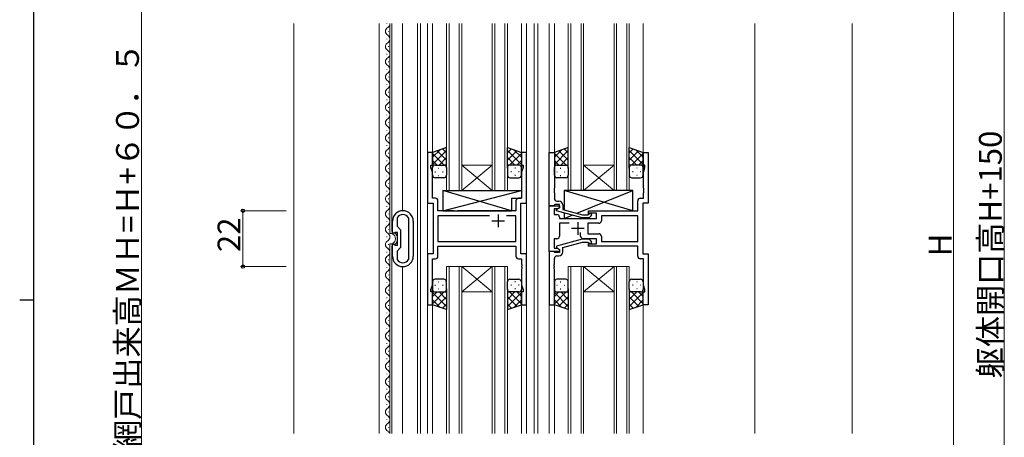
# Model space of a CAD drawing. Extents: x -2 to 1585, y 0 to 1128.
# Drawn here: x -2 to 386, y 544 to 708 of the extents above; entities that cross this region are included whole.
import ezdxf

# ---------------------------------------------------------------- set-up
doc = ezdxf.new("R2010")
doc.units = 0
for name, color, linetype, lineweight in [('YKK_11', 7, 'CONTINUOUS', 30), ('YKK_12', 2, 'CONTINUOUS', 13), ('YKK_13', 4, 'CONTINUOUS', 30), ('YKK_D', 6, 'CONTINUOUS', 13), ('YSS_K', 3, 'CONTINUOUS', 13)]:
    doc.layers.add(name, color=color, linetype=linetype, lineweight=lineweight)
doc.layers.add('YKK_ZWAK', color=7, linetype='CONTINUOUS')
doc.styles.get("Standard").update_dxf_attribs({"font": 'ROMANS.SHX', "bigfont": 'EXTFONT.SHX'})

# ---------------------------------------------------------------- blocks, each defined once
blk = doc.blocks.new('A201')
at = {"layer": 'YKK_ZWAK', "color": 254, "linetype": 'Continuous'}
for p, q in [((21, 35), (21, 410)), ((19, 222.5), (21, 222.5))]:
    blk.add_line(p, q, dxfattribs=at)

msp = doc.modelspace()

# ---------------------------------------------------------------- linework, layer by layer
at = {"layer": 'YKK_11', "linetype": 'ByBlock', "lineweight": -2, "ltscale": 0.5}
for p, q in [((161.09, 655.86), (159.09, 655.86)), ((159.09, 655.86), (159.09, 635.86)), ((161.09, 650.86), (161.09, 655.86)), ((198.09, 655.86), (196.09, 655.86)), ((196.09, 655.86), (196.09, 650.86)), ((198.09, 635.86), (198.09, 655.86)), ((207.09, 634.86), (207.09, 655.86)), ((207.09, 655.86), (209.09, 655.86)), ((209.09, 655.86), (209.09, 641.82)), ((244.09, 650.86), (244.09, 655.86)), ((244.09, 655.86), (246.09, 655.86)), ((246.09, 655.86), (246.09, 635.86)), ((160.39, 649.86), (160.39, 650.86)), ((160.39, 650.86), (161.09, 650.86)), ((161.02, 648.13), (160.39, 649.86)), ((161.02, 637.79), (161.02, 648.13)), ((196.09, 650.86), (196.79, 650.86)), ((196.79, 649.86), (196.16, 648.13)), ((196.16, 648.13), (196.16, 637.79)), ((196.79, 650.86), (196.79, 649.86)), ((244.79, 650.86), (244.09, 650.86)), ((244.16, 648.13), (244.79, 649.86)), ((244.16, 641.82), (244.16, 648.13)), ((244.79, 649.86), (244.79, 650.86)), ((209.09, 641.82), (208.97, 641.64)), ((208.97, 641.64), (208.97, 641.09)), ((208.97, 641.09), (209.09, 640.91)), ((209.09, 640.82), (208.97, 640.64)), ((208.97, 640.64), (208.97, 640.09)), ((209.09, 640.91), (209.09, 640.82)), ((244.28, 641.64), (244.16, 641.82)), ((244.16, 640.91), (244.28, 641.09)), ((244.16, 640.82), (244.16, 640.91)), ((244.28, 640.64), (244.16, 640.82)), ((244.28, 641.09), (244.28, 641.64)), ((244.28, 640.09), (244.28, 640.64)), ((162.22, 637.79), (161.02, 637.79)), ((163.22, 632.86), (163.22, 636.79)), ((193.96, 636.79), (193.96, 632.86)), ((196.16, 637.79), (194.96, 637.79)), ((208.97, 640.09), (209.09, 639.91)), ((209.09, 639.91), (209.09, 637.66)), ((210.09, 636.66), (210.89, 636.66)), ((241.96, 632.86), (241.96, 636.79)), ((242.96, 637.79), (244.16, 637.79)), ((244.16, 639.91), (244.28, 640.09)), ((244.16, 637.79), (244.16, 639.91)), ((159.09, 635.86), (161.29, 635.86)), ((161.29, 635.86), (161.29, 615.86)), ((169.62, 632.86), (163.22, 632.86)), ((169.81, 632.72), (169.62, 632.86)), ((170.77, 632.72), (169.81, 632.72)), ((170.96, 632.86), (170.77, 632.72)), ((193.96, 632.86), (170.96, 632.86)), ((195.89, 615.86), (195.89, 635.86)), ((195.89, 635.86), (198.09, 635.86)), ((208.79, 634.86), (207.09, 634.86)), ((207.09, 616.86), (207.09, 634.86)), ((207.09, 634.86), (211.09, 634.86)), ((209.09, 635.16), (208.79, 634.86)), ((210.22, 633.56), (209.02, 633.56)), ((209.02, 633.56), (209.02, 631.36)), ((209.29, 635.36), (209.09, 635.16)), ((211.09, 635.36), (209.29, 635.36)), ((209.89, 633.37), (211.09, 634.06)), ((209.89, 632.77), (209.89, 633.37)), ((219.99, 630.06), (209.89, 632.77)), ((211.09, 634.06), (210.22, 633.56)), ((211.09, 634.06), (211.09, 635.36)), ((211.09, 634.86), (211.09, 634.06)), ((212.39, 635.16), (212.39, 633.34)), ((212.39, 633.34), (220.15, 631.26)), ((222.49, 631.86), (222.49, 632.86)), ((222.49, 632.86), (241.96, 632.86)), ((246.09, 635.86), (243.89, 635.86)), ((243.89, 635.86), (243.89, 615.86)), ((145.29, 624.06), (145.29, 628.76)), ((147.13, 630.05), (147.09, 629.9)), ((147.09, 629.9), (147.09, 626.76)), ((151.69, 629.9), (151.65, 630.05)), ((151.69, 613.83), (151.69, 629.9)), ((153.49, 628.76), (153.49, 614.96)), ((153.49, 628.76), (153.49, 614.96)), ((183.54, 630.93), (163.22, 630.93)), ((183.54, 630.93), (163.22, 630.93)), ((163.22, 630.93), (163.22, 620.79)), ((193.96, 630.93), (190.24, 630.93)), ((193.96, 620.79), (193.96, 630.93)), ((209.02, 631.36), (210.09, 631.36)), ((211.09, 630.36), (211.09, 629.86)), ((211.09, 629.86), (225.69, 629.86)), ((222.84, 630.06), (219.99, 630.06)), ((220.15, 631.26), (222.34, 631.26)), ((222.34, 631.26), (222.76, 631.69)), ((225.69, 631.86), (222.49, 631.86)), ((223.61, 630.84), (222.84, 630.06)), ((225.69, 629.86), (225.69, 631.86)), ((241.96, 630.93), (227.62, 630.93)), ((227.62, 630.93), (227.62, 628.93)), ((241.96, 620.79), (241.96, 630.93)), ((147.09, 626.76), (148.49, 625.36)), ((148.49, 625.36), (148.49, 618.36)), ((214.94, 627.93), (211.09, 627.93)), ((211.09, 627.93), (211.09, 622.86)), ((226.62, 627.93), (222.29, 627.93)), ((222.29, 627.93), (222.29, 623.79)), ((145.89, 624.06), (145.29, 624.06)), ((146.08, 624.21), (145.89, 624.06)), ((146.28, 624.36), (146.08, 624.21)), ((147.29, 624.36), (146.28, 624.36)), ((147.29, 619.36), (147.29, 624.36)), ((163.22, 620.79), (193.96, 620.79)), ((210.09, 621.86), (209.02, 621.86)), ((209.02, 621.86), (209.02, 618.16)), ((219.99, 621.66), (209.89, 618.96)), ((219.44, 622.86), (219.44, 624.3)), ((222.84, 621.66), (219.99, 621.66)), ((225.69, 621.86), (220.44, 621.86)), ((222.29, 623.79), (226.62, 623.79)), ((223.61, 620.89), (222.84, 621.66)), ((225.69, 619.86), (225.69, 621.86)), ((227.62, 622.79), (227.62, 620.79)), ((227.62, 620.79), (241.96, 620.79)), ((227.62, 620.79), (241.96, 620.79)), ((145.29, 614.96), (145.29, 619.66)), ((145.29, 619.66), (145.89, 619.66)), ((145.89, 619.66), (146.08, 619.51)), ((146.08, 619.51), (146.28, 619.36)), ((146.28, 619.36), (147.29, 619.36)), ((148.49, 618.36), (147.09, 616.96)), ((147.09, 616.96), (147.09, 613.83)), ((163.22, 618.86), (193.96, 618.86)), ((163.22, 614.93), (163.22, 618.86)), ((193.96, 618.86), (193.96, 614.93)), ((209.02, 618.16), (210.22, 618.16)), ((209.89, 618.96), (209.89, 618.36)), ((209.89, 618.36), (211.09, 617.66)), ((210.22, 618.16), (211.09, 617.66)), ((211.09, 617.66), (211.09, 616.86)), ((211.09, 617.66), (211.09, 616.36)), ((212.39, 618.38), (220.15, 620.46)), ((212.39, 616.56), (212.39, 618.38)), ((220.15, 620.46), (222.34, 620.46)), ((222.34, 620.46), (222.76, 620.04)), ((222.49, 618.86), (222.49, 619.86)), ((222.49, 619.86), (225.69, 619.86)), ((241.96, 618.86), (222.49, 618.86)), ((241.96, 614.93), (241.96, 618.86)), ((147.09, 613.83), (147.13, 613.68)), ((151.65, 613.68), (151.69, 613.83)), ((161.29, 615.86), (159.09, 615.86)), ((159.09, 615.86), (159.09, 595.86)), ((161.02, 603.6), (161.02, 613.93)), ((161.02, 613.93), (162.22, 613.93)), ((194.96, 613.93), (196.16, 613.93)), ((198.09, 615.86), (195.89, 615.86)), ((196.16, 613.93), (196.16, 611.82)), ((198.09, 595.86), (198.09, 615.86)), ((211.09, 616.86), (207.09, 616.86)), ((207.09, 616.86), (207.09, 595.86)), ((208.79, 616.86), (207.09, 616.86)), ((209.09, 616.56), (208.79, 616.86)), ((209.29, 616.36), (209.09, 616.56)), ((209.09, 611.82), (209.09, 614.06)), ((211.09, 616.36), (209.29, 616.36)), ((210.09, 615.06), (210.89, 615.06)), ((244.16, 613.93), (242.96, 613.93)), ((243.89, 615.86), (246.09, 615.86)), ((244.16, 603.6), (244.16, 613.93)), ((246.09, 615.86), (246.09, 595.86)), ((196.16, 611.82), (196.28, 611.64)), ((196.28, 611.09), (196.16, 610.91)), ((196.16, 610.91), (196.16, 610.82)), ((196.16, 610.82), (196.28, 610.64)), ((196.28, 610.09), (196.16, 609.91)), ((196.16, 609.91), (196.16, 603.6)), ((196.28, 611.64), (196.28, 611.09)), ((196.28, 610.64), (196.28, 610.09)), ((208.97, 611.64), (209.09, 611.82)), ((208.97, 611.09), (208.97, 611.64)), ((209.09, 610.91), (208.97, 611.09)), ((208.97, 610.64), (209.09, 610.82)), ((208.97, 610.09), (208.97, 610.64)), ((209.09, 609.91), (208.97, 610.09)), ((209.09, 610.82), (209.09, 610.91)), ((209.09, 595.86), (209.09, 609.91)), ((160.39, 601.86), (161.02, 603.6)), ((160.39, 600.86), (160.39, 601.86)), ((196.16, 603.6), (196.79, 601.86)), ((196.79, 601.86), (196.79, 600.86)), ((244.79, 601.86), (244.16, 603.6)), ((244.79, 600.86), (244.79, 601.86)), ((161.09, 600.86), (160.39, 600.86)), ((161.09, 595.86), (161.09, 600.86)), ((196.79, 600.86), (196.09, 600.86)), ((196.09, 600.86), (196.09, 595.86)), ((244.09, 595.86), (244.09, 600.86)), ((244.09, 600.86), (244.79, 600.86)), ((159.09, 595.86), (161.09, 595.86)), ((196.09, 595.86), (198.09, 595.86)), ((207.09, 595.86), (209.09, 595.86)), ((246.09, 595.86), (244.09, 595.86))]:
    msp.add_line(p, q, dxfattribs=at)
at = {"layer": 'YKK_11', "ltscale": 0.5}
for p, q in [((184.39, 628.86), (189.39, 628.86)), ((186.89, 631.36), (186.89, 626.36)), ((220.79, 625.86), (215.79, 625.86)), ((218.29, 628.36), (218.29, 623.36))]:
    msp.add_line(p, q, dxfattribs=at)
at = {"layer": 'YKK_11', "linetype": 'ByBlock', "lineweight": -2, "ltscale": 0.5}
for centre, radius, start, end in [((162.22, 636.79), 1, 0, 90), ((194.96, 636.79), 1, 90, 180), ((210.09, 637.66), 1, 180, 270), ((210.89, 635.16), 1.5, 0, 90), ((242.96, 636.79), 1, 90, 180), ((149.39, 628.76), 4.1, 360, 180), ((149.39, 628.76), 2.6, 29.5919, 150.4081), ((210.09, 630.36), 1, 0, 90), ((223.19, 631.26), 0.6, 315, 135), ((226.62, 628.93), 1, 270, 360), ((210.09, 622.86), 1, 270, 360), ((220.44, 622.86), 1, 180, 270), ((223.19, 620.46), 0.6, 225, 45), ((226.62, 622.79), 1, 0, 90), ((149.39, 614.96), 4.1, 180, 0), ((149.39, 614.96), 2.6, 209.5919, 330.4081), ((162.22, 614.93), 1, 270, 360), ((194.96, 614.93), 1, 180, 270), ((210.09, 614.06), 1, 90, 180), ((210.89, 616.56), 1.5, 270, 360), ((242.96, 614.93), 1, 180, 270)]:
    msp.add_arc(centre, radius, start, end, dxfattribs=at)
at = {"layer": 'YKK_12'}
for p, q in [((140.09, 545.11), (140.09, 706.61)), ((143.03, 706.46), (143.03, 706.66)), ((144.29, 623.94), (144.29, 706.61)), ((145.09, 624.66), (145.09, 706.61)), ((149.29, 632.86), (149.29, 706.61)), ((155.19, 545.11), (155.19, 706.61)), ((156.39, 706.61), (156.39, 545.11)), ((143.79, 703.46), (143.79, 703.66)), ((143.03, 700.46), (143.03, 700.66)), ((143.03, 694.46), (143.03, 694.66)), ((143.79, 697.46), (143.79, 697.66)), ((143.79, 691.46), (143.79, 691.66)), ((143.03, 688.46), (143.03, 688.66)), ((143.79, 685.46), (143.79, 685.66)), ((143.03, 682.46), (143.03, 682.66)), ((143.79, 679.46), (143.79, 679.66)), ((143.03, 676.46), (143.03, 676.66)), ((143.79, 673.46), (143.79, 673.66)), ((143.03, 670.46), (143.03, 670.66)), ((143.79, 667.46), (143.79, 667.66)), ((143.03, 664.46), (143.03, 664.66)), ((143.79, 661.46), (143.79, 661.66)), ((143.03, 658.46), (143.03, 658.66)), ((143.03, 652.46), (143.03, 652.66)), ((143.79, 655.46), (143.79, 655.66)), ((143.79, 649.46), (143.79, 649.66)), ((143.03, 646.46), (143.03, 646.66)), ((143.03, 640.46), (143.03, 640.66)), ((143.79, 643.46), (143.79, 643.66)), ((143.79, 637.46), (143.79, 637.66)), ((143.03, 634.46), (143.03, 634.66)), ((143.03, 628.46), (143.03, 628.66)), ((143.79, 631.46), (143.79, 631.66)), ((143.79, 625.46), (143.79, 625.66)), ((143.03, 622.46), (143.03, 622.66)), ((143.79, 619.46), (143.79, 619.66)), ((144.29, 545.11), (144.29, 619.79)), ((145.09, 545.11), (145.09, 619.06)), ((143.03, 616.46), (143.03, 616.66)), ((143.79, 613.46), (143.79, 613.66)), ((143.03, 610.46), (143.03, 610.66)), ((149.29, 545.11), (149.29, 610.87)), ((143.79, 607.46), (143.79, 607.66)), ((143.03, 604.46), (143.03, 604.66)), ((143.79, 601.46), (143.79, 601.66)), ((143.03, 598.46), (143.03, 598.66)), ((143.79, 595.46), (143.79, 595.66)), ((143.03, 592.46), (143.03, 592.66)), ((143.03, 586.46), (143.03, 586.66)), ((143.79, 589.46), (143.79, 589.66)), ((143.79, 583.46), (143.79, 583.66)), ((143.03, 580.46), (143.03, 580.66)), ((143.03, 574.46), (143.03, 574.66)), ((143.79, 577.46), (143.79, 577.66)), ((143.79, 571.46), (143.79, 571.66)), ((143.03, 568.46), (143.03, 568.66)), ((143.03, 562.46), (143.03, 562.66)), ((143.79, 565.46), (143.79, 565.66)), ((143.79, 559.46), (143.79, 559.66)), ((143.03, 556.46), (143.03, 556.66)), ((143.79, 553.46), (143.79, 553.66)), ((143.03, 550.46), (143.03, 550.66)), ((143.79, 547.46), (143.79, 547.66))]:
    msp.add_line(p, q, dxfattribs=at)
at = {"layer": 'YKK_12', "ltscale": 1.5}
for p, q in [((159.09, 706.61), (159.09, 545.11)), ((161.09, 706.61), (161.09, 655.36)), ((196.09, 706.61), (196.09, 655.36)), ((198.09, 706.61), (198.09, 545.11)), ((201.09, 706.61), (201.09, 545.11)), ((202.59, 706.61), (202.59, 545.11)), ((207.09, 706.61), (207.09, 655.56)), ((209.09, 706.61), (209.09, 655.36)), ((244.09, 706.61), (244.09, 655.36)), ((288.09, 706.61), (288.09, 545.11)), ((161.09, 596.36), (161.09, 545.11)), ((196.09, 596.36), (196.09, 545.11)), ((207.09, 596.16), (207.09, 545.11)), ((209.09, 596.36), (209.09, 545.11)), ((244.09, 596.36), (244.09, 545.11))]:
    msp.add_line(p, q, dxfattribs=at)
at = {"layer": 'YKK_12', "linetype": 'Continuous', "ltscale": 1.5}
for p, q in [((166.59, 640.86), (166.59, 706.61)), ((167.59, 706.61), (167.59, 640.86)), ((171.59, 640.86), (171.59, 706.61)), ((172.59, 706.61), (172.59, 640.86)), ((184.59, 640.86), (184.59, 706.61)), ((185.59, 706.61), (185.59, 640.86)), ((189.59, 640.86), (189.59, 706.61)), ((190.59, 706.61), (190.59, 640.86)), ((214.59, 640.86), (214.59, 706.61)), ((215.59, 706.61), (215.59, 640.86)), ((219.59, 640.86), (219.59, 706.61)), ((220.59, 706.61), (220.59, 640.86)), ((232.59, 640.86), (232.59, 706.61)), ((233.59, 706.61), (233.59, 640.86)), ((237.59, 640.86), (237.59, 706.61)), ((238.59, 706.61), (238.59, 640.86)), ((172.59, 650.86), (184.59, 650.86)), ((172.59, 640.86), (184.59, 650.86)), ((184.59, 640.86), (172.59, 650.86)), ((220.59, 650.86), (232.59, 650.86)), ((220.59, 640.86), (232.59, 650.86)), ((232.59, 640.86), (220.59, 650.86)), ((172.59, 640.86), (166.59, 640.86)), ((172.59, 640.86), (184.59, 640.86)), ((190.59, 640.86), (184.59, 640.86)), ((220.59, 640.86), (214.59, 640.86)), ((220.59, 640.86), (232.59, 640.86)), ((238.59, 640.86), (232.59, 640.86)), ((166.59, 545.11), (166.59, 610.86)), ((166.59, 610.86), (172.59, 610.86)), ((167.59, 610.86), (167.59, 545.11)), ((171.59, 545.11), (171.59, 610.86)), ((172.59, 610.86), (172.59, 545.11)), ((172.59, 610.86), (184.59, 610.86)), ((172.59, 610.86), (184.59, 600.86)), ((184.59, 610.86), (172.59, 600.86)), ((184.59, 545.11), (184.59, 610.86)), ((184.59, 610.86), (190.59, 610.86)), ((185.59, 610.86), (185.59, 545.11)), ((189.59, 545.11), (189.59, 610.86)), ((190.59, 610.86), (190.59, 545.11)), ((214.59, 545.11), (214.59, 610.86)), ((214.59, 610.86), (220.59, 610.86)), ((215.59, 610.86), (215.59, 545.11)), ((219.59, 545.11), (219.59, 610.86)), ((220.59, 610.86), (220.59, 545.11)), ((220.59, 610.86), (232.59, 610.86)), ((220.59, 610.86), (232.59, 600.86)), ((232.59, 610.86), (220.59, 600.86)), ((232.59, 545.11), (232.59, 610.86)), ((232.59, 610.86), (238.59, 610.86)), ((233.59, 610.86), (233.59, 545.11)), ((237.59, 545.11), (237.59, 610.86)), ((238.59, 610.86), (238.59, 545.11)), ((172.59, 600.86), (184.59, 600.86)), ((220.59, 600.86), (232.59, 600.86))]:
    msp.add_line(p, q, dxfattribs=at)
at = {"layer": 'YKK_12'}
for centre, radius, start, end in [((142.57, 706.56), 1.72, 299.2025, 1.9326), ((144.25, 703.56), 1.72, 119.2025, 240.7975), ((144.25, 697.56), 1.72, 119.2025, 240.7975), ((142.57, 700.56), 1.72, 299.2025, 60.7975), ((142.57, 694.56), 1.72, 299.2025, 60.7975), ((144.25, 691.56), 1.72, 119.2025, 240.7975), ((144.25, 685.56), 1.72, 119.2025, 240.7975), ((142.57, 688.56), 1.72, 299.2025, 60.7975), ((142.57, 682.56), 1.72, 299.2025, 60.7975), ((144.25, 679.56), 1.72, 119.2025, 240.7975), ((142.57, 676.56), 1.72, 299.2025, 60.7975), ((144.25, 673.56), 1.72, 119.2025, 240.7975), ((142.57, 670.56), 1.72, 299.2025, 60.7975), ((144.25, 667.56), 1.72, 119.2025, 240.7975), ((142.57, 664.56), 1.72, 299.2025, 60.7975), ((144.25, 661.56), 1.72, 119.2025, 240.7975), ((142.57, 658.56), 1.72, 299.2025, 60.7975), ((144.25, 655.56), 1.72, 119.2025, 240.7975), ((142.57, 652.56), 1.72, 299.2025, 60.7975), ((144.25, 649.56), 1.72, 119.2025, 240.7975), ((142.57, 646.56), 1.72, 299.2025, 60.7975), ((144.25, 643.56), 1.72, 119.2025, 240.7975), ((142.57, 640.56), 1.72, 299.2025, 60.7975), ((144.25, 637.56), 1.72, 119.2025, 240.7975), ((144.25, 631.56), 1.72, 119.2025, 240.7975), ((142.57, 634.56), 1.72, 299.2025, 60.7975), ((142.57, 628.56), 1.72, 299.2025, 60.7975), ((144.25, 625.56), 1.72, 119.2025, 240.7975), ((144.41, 621.86), 2.88, 72.182, 76.3144), ((144.25, 619.56), 1.72, 119.2025, 240.7975), ((142.57, 622.56), 1.72, 299.2025, 60.7975), ((144.41, 621.86), 2.08, 266.7457, 93.2543), ((144.41, 621.86), 2.88, 305.5193, 54.4807), ((142.57, 616.56), 1.72, 299.2025, 60.7975), ((144.41, 621.86), 2.88, 283.6856, 287.818), ((144.25, 613.56), 1.72, 119.2025, 240.7975), ((142.57, 610.56), 1.72, 299.2025, 60.7975), ((144.25, 607.56), 1.72, 119.2025, 240.7975), ((142.57, 604.56), 1.72, 299.2025, 60.7975), ((144.25, 601.56), 1.72, 119.2025, 240.7975), ((142.57, 598.56), 1.72, 299.2025, 60.7975), ((144.25, 595.56), 1.72, 119.2025, 240.7975), ((142.57, 592.56), 1.72, 299.2025, 60.7975), ((144.25, 589.56), 1.72, 119.2025, 240.7975), ((142.57, 586.56), 1.72, 299.2025, 60.7975), ((144.25, 583.56), 1.72, 119.2025, 240.7975), ((142.57, 580.56), 1.72, 299.2025, 60.7975), ((144.25, 577.56), 1.72, 119.2025, 240.7975), ((142.57, 574.56), 1.72, 299.2025, 60.7975), ((144.25, 571.56), 1.72, 119.2025, 240.7975), ((144.25, 565.56), 1.72, 119.2025, 240.7975), ((142.57, 568.56), 1.72, 299.2025, 60.7975), ((142.57, 562.56), 1.72, 299.2025, 60.7975), ((144.25, 559.56), 1.72, 119.2025, 240.7975), ((144.25, 553.56), 1.72, 119.2025, 240.7975), ((142.57, 556.56), 1.72, 299.2025, 60.7975), ((142.57, 550.56), 1.72, 299.2025, 60.7975), ((144.25, 547.56), 1.72, 119.2025, 240.7975), ((142.57, 544.56), 1.72, 18.9468, 60.7975)]:
    msp.add_arc(centre, radius, start, end, dxfattribs=at)
at = {"layer": 'YKK_13', "ltscale": 1.5}
for p, q in [((166.59, 657.83), (161.09, 655.86)), ((161.09, 653.96), (164.05, 656.92)), ((161.09, 651.13), (166.59, 656.63)), ((161.09, 655.86), (161.09, 649.86)), ((166.59, 652.81), (162.89, 656.51)), ((166.59, 655.64), (164.98, 657.25)), ((166.59, 649.64), (166.59, 657.83)), ((190.59, 649.64), (190.59, 657.83)), ((190.59, 657.83), (196.09, 655.86)), ((190.59, 655.64), (192.2, 657.25)), ((196.09, 651.13), (190.59, 656.63)), ((190.59, 652.81), (194.28, 656.51)), ((196.09, 653.96), (193.13, 656.92)), ((196.09, 655.86), (196.09, 649.86)), ((214.59, 657.83), (209.09, 655.86)), ((209.09, 653.96), (212.05, 656.92)), ((209.09, 651.13), (214.59, 656.63)), ((209.09, 655.86), (209.09, 649.86)), ((214.59, 652.81), (210.89, 656.51)), ((214.59, 655.64), (212.98, 657.25)), ((214.59, 649.64), (214.59, 657.83)), ((238.59, 649.64), (238.59, 657.83)), ((238.59, 657.83), (244.09, 655.86)), ((238.59, 655.64), (240.2, 657.25)), ((244.09, 651.13), (238.59, 656.63)), ((238.59, 652.81), (242.28, 656.51)), ((244.09, 653.96), (241.13, 656.92)), ((244.09, 655.86), (244.09, 649.86)), ((165.71, 650.86), (161.09, 655.48)), ((162.88, 650.86), (161.09, 652.66)), ((163.65, 650.86), (166.59, 653.8)), ((193.53, 650.86), (190.59, 653.8)), ((191.47, 650.86), (196.09, 655.48)), ((194.3, 650.86), (196.09, 652.66)), ((213.71, 650.86), (209.09, 655.48)), ((210.88, 650.86), (209.09, 652.66)), ((211.65, 650.86), (214.59, 653.8)), ((241.53, 650.86), (238.59, 653.8)), ((239.47, 650.86), (244.09, 655.48)), ((242.3, 650.86), (244.09, 652.66)), ((161.09, 646.86), (161.09, 649.86)), ((162.01, 648.23), (162.21, 648.23)), ((162.09, 650.86), (165.69, 650.86)), ((162.49, 650.86), (166.59, 650.86)), ((163.42, 649.64), (163.62, 649.64)), ((165.04, 648.23), (165.24, 648.23)), ((166.48, 650.86), (166.59, 650.98)), ((166.59, 649.86), (166.59, 646.86)), ((190.7, 650.86), (190.59, 650.98)), ((194.69, 650.86), (190.59, 650.86)), ((190.59, 649.86), (190.59, 646.86)), ((195.09, 650.86), (191.49, 650.86)), ((192.14, 648.23), (191.94, 648.23)), ((193.75, 649.64), (193.55, 649.64)), ((195.17, 648.23), (194.97, 648.23)), ((196.09, 646.86), (196.09, 649.86)), ((209.09, 646.86), (209.09, 649.86)), ((210.01, 648.23), (210.21, 648.23)), ((210.09, 650.86), (213.69, 650.86)), ((210.49, 650.86), (214.59, 650.86)), ((211.42, 649.64), (211.62, 649.64)), ((213.04, 648.23), (213.24, 648.23)), ((214.48, 650.86), (214.59, 650.98)), ((214.59, 649.86), (214.59, 646.86)), ((238.7, 650.86), (238.59, 650.98)), ((242.69, 650.86), (238.59, 650.86)), ((238.59, 649.86), (238.59, 646.86)), ((243.09, 650.86), (239.49, 650.86)), ((240.14, 648.23), (239.94, 648.23)), ((241.75, 649.64), (241.55, 649.64)), ((243.17, 648.23), (242.97, 648.23)), ((244.09, 646.86), (244.09, 649.86)), ((165.59, 645.86), (162.09, 645.86)), ((163.42, 646.81), (163.62, 646.81)), ((191.59, 645.86), (195.09, 645.86)), ((193.75, 646.81), (193.55, 646.81)), ((213.59, 645.86), (210.09, 645.86)), ((211.42, 646.81), (211.62, 646.81)), ((239.59, 645.86), (243.09, 645.86)), ((241.75, 646.81), (241.55, 646.81)), ((165.16, 640.86), (165.16, 632.86)), ((165.16, 640.86), (196.16, 640.86)), ((165.16, 632.86), (196.16, 640.86)), ((192.16, 632.86), (165.16, 640.86)), ((196.16, 640.86), (196.16, 637.86)), ((239.99, 632.86), (212.99, 640.86)), ((239.99, 640.86), (212.99, 640.86)), ((212.99, 640.86), (212.99, 633.18)), ((217.9, 631.87), (239.99, 640.86)), ((239.99, 632.86), (239.99, 640.86)), ((192.16, 637.86), (192.16, 632.86)), ((192.16, 637.86), (196.16, 637.86)), ((165.16, 632.86), (192.16, 632.86)), ((222.49, 631.41), (222.49, 632.86)), ((222.49, 632.86), (239.99, 632.86)), ((212.99, 631.94), (212.99, 629.86)), ((212.99, 629.86), (216.06, 631.12)), ((212.99, 629.86), (222.49, 629.86)), ((222.49, 629.86), (222.49, 630.06)), ((165.59, 605.86), (162.09, 605.86)), ((191.59, 605.86), (195.09, 605.86)), ((213.59, 605.86), (210.09, 605.86)), ((239.59, 605.86), (243.09, 605.86)), ((161.09, 604.86), (161.09, 601.86)), ((161.09, 595.86), (161.09, 601.86)), ((162.01, 603.5), (162.21, 603.5)), ((163.42, 604.92), (163.62, 604.92)), ((163.42, 602.09), (163.62, 602.09)), ((165.04, 603.5), (165.24, 603.5)), ((166.59, 601.86), (166.59, 604.86)), ((166.59, 602.09), (166.59, 593.9)), ((190.59, 601.86), (190.59, 604.86)), ((190.59, 602.09), (190.59, 593.9)), ((192.14, 603.5), (191.94, 603.5)), ((193.75, 604.92), (193.55, 604.92)), ((193.75, 602.09), (193.55, 602.09)), ((195.17, 603.5), (194.97, 603.5)), ((196.09, 604.86), (196.09, 601.86)), ((196.09, 595.86), (196.09, 601.86)), ((209.09, 604.86), (209.09, 601.86)), ((209.09, 595.86), (209.09, 601.86)), ((210.01, 603.5), (210.21, 603.5)), ((211.42, 604.92), (211.62, 604.92)), ((211.42, 602.09), (211.62, 602.09)), ((213.04, 603.5), (213.24, 603.5)), ((214.59, 601.86), (214.59, 604.86)), ((214.59, 602.09), (214.59, 593.9)), ((238.59, 601.86), (238.59, 604.86)), ((238.59, 602.09), (238.59, 593.9)), ((240.14, 603.5), (239.94, 603.5)), ((241.75, 604.92), (241.55, 604.92)), ((241.75, 602.09), (241.55, 602.09)), ((243.17, 603.5), (242.97, 603.5)), ((244.09, 604.86), (244.09, 601.86)), ((244.09, 595.86), (244.09, 601.86)), ((165.71, 600.86), (161.09, 596.24)), ((162.88, 600.86), (161.09, 599.07)), ((161.09, 600.6), (166.59, 595.1)), ((161.09, 597.77), (164.05, 594.81)), ((162.09, 600.86), (165.69, 600.86)), ((162.49, 600.86), (166.59, 600.86)), ((166.59, 598.92), (162.89, 595.22)), ((163.65, 600.86), (166.59, 597.92)), ((166.48, 600.86), (166.59, 600.75)), ((190.7, 600.86), (190.59, 600.75)), ((193.53, 600.86), (190.59, 597.92)), ((194.69, 600.86), (190.59, 600.86)), ((196.09, 600.6), (190.59, 595.1)), ((190.59, 598.92), (194.28, 595.22)), ((191.47, 600.86), (196.09, 596.24)), ((195.09, 600.86), (191.49, 600.86)), ((196.09, 597.77), (193.13, 594.81)), ((194.3, 600.86), (196.09, 599.07)), ((213.71, 600.86), (209.09, 596.24)), ((210.88, 600.86), (209.09, 599.07)), ((209.09, 600.6), (214.59, 595.1)), ((209.09, 597.77), (212.05, 594.81)), ((210.09, 600.86), (213.69, 600.86)), ((210.49, 600.86), (214.59, 600.86)), ((214.59, 598.92), (210.89, 595.22)), ((211.65, 600.86), (214.59, 597.92)), ((214.48, 600.86), (214.59, 600.75)), ((238.7, 600.86), (238.59, 600.75)), ((241.53, 600.86), (238.59, 597.92)), ((242.69, 600.86), (238.59, 600.86)), ((244.09, 600.6), (238.59, 595.1)), ((238.59, 598.92), (242.28, 595.22)), ((239.47, 600.86), (244.09, 596.24)), ((243.09, 600.86), (239.49, 600.86)), ((244.09, 597.77), (241.13, 594.81)), ((242.3, 600.86), (244.09, 599.07)), ((166.59, 593.9), (161.09, 595.86)), ((166.59, 596.09), (164.98, 594.48)), ((190.59, 596.09), (192.2, 594.48)), ((190.59, 593.9), (196.09, 595.86)), ((214.59, 593.9), (209.09, 595.86)), ((214.59, 596.09), (212.98, 594.48)), ((238.59, 596.09), (240.2, 594.48)), ((238.59, 593.9), (244.09, 595.86))]:
    msp.add_line(p, q, dxfattribs=at)
for centre, start, end in [((162.09, 649.86), 90, 180), ((162.09, 649.86), 90, 180), ((165.59, 649.86), 360, 90), ((165.59, 649.86), 360, 90), ((191.59, 649.86), 90, 180), ((191.59, 649.86), 90, 180), ((195.09, 649.86), 0, 90), ((195.09, 649.86), 0, 90), ((210.09, 649.86), 90, 180), ((210.09, 649.86), 90, 180), ((213.59, 649.86), 360, 90), ((213.59, 649.86), 360, 90), ((239.59, 649.86), 90, 180), ((239.59, 649.86), 90, 180), ((243.09, 649.86), 0, 90), ((243.09, 649.86), 0, 90), ((162.09, 646.86), 180, 270), ((165.59, 646.86), 270, 360), ((191.59, 646.86), 180, 270), ((195.09, 646.86), 270, 0), ((210.09, 646.86), 180, 270), ((213.59, 646.86), 270, 360), ((239.59, 646.86), 180, 270), ((243.09, 646.86), 270, 0), ((162.09, 604.86), 90, 180), ((165.59, 604.86), 0, 90), ((191.59, 604.86), 90, 180), ((195.09, 604.86), 360, 90), ((210.09, 604.86), 90, 180), ((213.59, 604.86), 0, 90), ((239.59, 604.86), 90, 180), ((243.09, 604.86), 360, 90), ((162.09, 601.86), 180, 270), ((162.09, 601.86), 180, 270), ((165.59, 601.86), 270, 0), ((165.59, 601.86), 270, 0), ((191.59, 601.86), 180, 270), ((191.59, 601.86), 180, 270), ((195.09, 601.86), 270, 360), ((195.09, 601.86), 270, 360), ((210.09, 601.86), 180, 270), ((210.09, 601.86), 180, 270), ((213.59, 601.86), 270, 0), ((213.59, 601.86), 270, 0), ((239.59, 601.86), 180, 270), ((239.59, 601.86), 180, 270), ((243.09, 601.86), 270, 360), ((243.09, 601.86), 270, 360)]:
    msp.add_arc(centre, 1, start, end, dxfattribs=at)
at = {"layer": 'YKK_D', "ltscale": 1.5}
for p, q in [((386.39, 877.37), (386.39, 327.36)), ((46.39, 824.36), (46.39, 363.86)), ((366.39, 810.36), (366.39, 424.36)), ((103.39, 632.86), (85.39, 632.86)), ((86.39, 632.86), (86.39, 610.86)), ((103.39, 610.86), (85.39, 610.86))]:
    msp.add_line(p, q, dxfattribs=at)
at = {"layer": 'YKK_D', "linetype": 'ByBlock', "lineweight": -2}
for centre in [(86.39, 632.86), (86.39, 610.86)]:
    msp.add_circle(centre, 0.637, dxfattribs=at)
at = {"layer": 'YSS_K', "ltscale": 1.5}
for p, q in [((106.39, 545.11), (106.39, 706.61)), ((326.39, 706.61), (326.39, 545.11))]:
    msp.add_line(p, q, dxfattribs=at)

# ---------------------------------------------------------------- block references
at = {"layer": 'YKK_ZWAK', "xscale": 2.8, "yscale": 2.8, "zscale": 2.8}
msp.add_blockref('A201', (-54.8, -25.2), dxfattribs=at)

# ---------------------------------------------------------------- texts
at = {"layer": 'YKK_D'}
for s, p in [('網戸出来高ＭＨ=Ｈ+６０．５', (45.39, 538.19)), ('躯体開口高H+150', (385.39, 566.84)), ('22', (85.39, 616.58)), ('H', (365.59, 614.96))]:
    msp.add_text(s, height=9, rotation=90, dxfattribs=at).set_placement(p)

doc.saveas('drawing.dxf')
